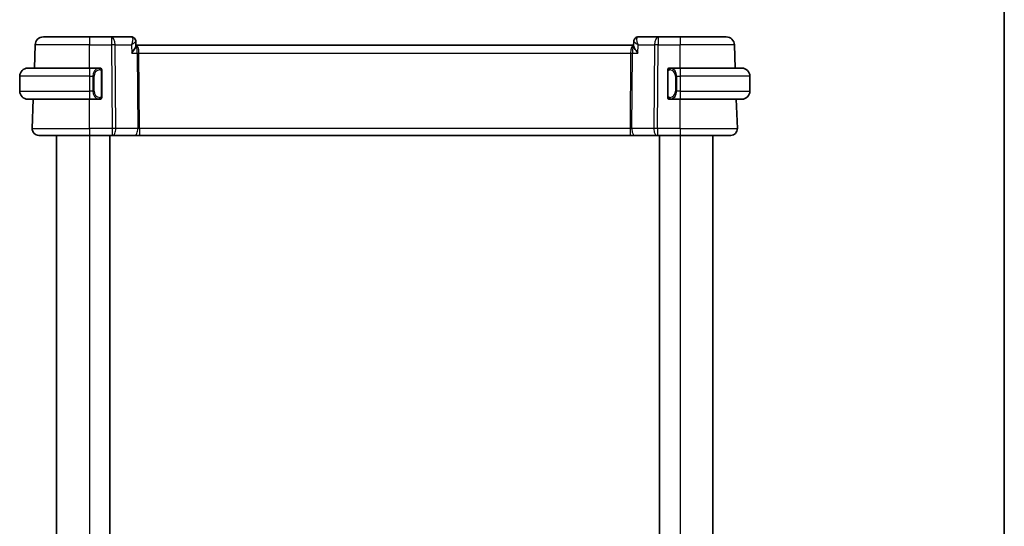
# Model space of a CAD drawing. Units: millimetres. Extents: x 22 to 2408, y 12 to 434.
# Drawn here: x 1085 to 1205, y 286 to 347 of the extents above; entities that cross this region are included whole.
import ezdxf

# ---------------------------------------------------------------- set-up
doc = ezdxf.new("R2010")
doc.units = ezdxf.units.MM
doc.header["$LTSCALE"] = 1.5
for name, color, linetype, lineweight in [('Border (ISO)', 7, 'Continuous', 35), ('Visible (ISO)', 7, 'Continuous', 35), ('Visible Narrow (ISO)', 7, 'Continuous', 25)]:
    doc.layers.add(name, color=color, linetype=linetype, lineweight=lineweight)

# ---------------------------------------------------------------- blocks, each defined once
blk = doc.blocks.new('図面枠 tk図枠')
at = {"layer": 'Border (ISO)'}
blk.add_line((405.5, 289), (405.5, 8), dxfattribs=at)

msp = doc.modelspace()

# ---------------------------------------------------------------- linework, layer by layer
at = {"layer": 'Visible (ISO)'}
for p, q in [((1087.6254, 345.3206), (1093.2407, 345.3206)), ((1095.9138, 345.3206), (1093.2407, 345.3206)), ((1098.3535, 345.3206), (1095.9138, 345.3206)), ((1098.8852, 344.7913), (1098.9035, 344.3206)), ((1098.8852, 344.7911), (1098.907, 344.2308)), ((1159.5744, 344.2308), (1159.5961, 344.7884)), ((1162.5676, 345.3206), (1160.1279, 345.3206)), ((1165.2407, 345.3206), (1162.5676, 345.3206)), ((1165.2407, 345.3206), (1170.856, 345.3206)), ((1170.856, 345.3206), (1170.856, 345.3206)), ((1086.527, 341.5206), (1086.626, 344.3555)), ((1098.922, 344.3206), (1098.9035, 344.3206)), ((1159.5593, 344.3206), (1098.922, 344.3206)), ((1159.5779, 344.3206), (1159.5593, 344.3206)), ((1171.9543, 341.5206), (1171.8554, 344.3555)), ((1085.7407, 341.5206), (1093.2407, 341.5206)), ((1094.4442, 341.5206), (1093.2407, 341.5206)), ((1094.7407, 338.0949), (1094.7407, 341.1464)), ((1163.7407, 341.1464), (1163.7407, 338.0949)), ((1165.2407, 341.5206), (1164.0347, 341.5206)), ((1165.2407, 341.5206), (1172.7407, 341.5206)), ((1084.7407, 340.5206), (1084.7407, 338.7206)), ((1173.7407, 340.5206), (1173.7407, 338.7206)), ((1093.2407, 337.7206), (1085.7407, 337.7206)), ((1086.2696, 334.1486), (1086.3943, 337.7206)), ((1093.2407, 337.7206), (1094.4467, 337.7206)), ((1093.7249, 338.3206), (1093.7246, 338.3206)), ((1164.0371, 337.7206), (1165.2407, 337.7206)), ((1164.575, 338.3206), (1164.5749, 338.3206)), ((1172.7407, 337.7206), (1165.2407, 337.7206)), ((1172.2118, 334.1486), (1172.087, 337.7206)), ((1093.2407, 333.3206), (1087.0691, 333.3206)), ((1089.2407, 333.3206), (1089.2407, 257.3206)), ((1093.2407, 333.3206), (1095.9979, 333.3206)), ((1095.7407, 333.3206), (1095.7407, 257.3206)), ((1096.0873, 333.3206), (1095.9979, 333.3206)), ((1096.0873, 333.3206), (1098.7708, 333.3206)), ((1098.7708, 333.3206), (1099.3518, 333.3206)), ((1099.3518, 333.3206), (1159.1296, 333.3206)), ((1159.1296, 333.3206), (1159.7106, 333.3206)), ((1159.7106, 333.3206), (1162.3941, 333.3206)), ((1162.4834, 333.3206), (1162.3941, 333.3206)), ((1162.4834, 333.3206), (1165.2407, 333.3206)), ((1162.7407, 333.3206), (1162.7407, 257.3206)), ((1171.4123, 333.3206), (1165.2407, 333.3206)), ((1169.2407, 333.3206), (1169.2407, 257.3206))]:
    msp.add_line(p, q, dxfattribs=at)
for centre, radius, start, end in [((1087.6254, 344.3206), 1, 90, 178), ((1170.856, 344.3206), 1, 2, 90), ((1085.7407, 340.5206), 1, 90, 180), ((1094.5407, 341.3206), 0.2, 45, 90), ((1094.5407, 341.3206), 0.2, 0, 45), ((1163.9407, 341.3206), 0.2, 135, 180), ((1163.9407, 341.3206), 0.2, 90, 135), ((1172.7407, 340.5206), 1, 0, 90), ((1085.7407, 338.7206), 1, 180, 270), ((1172.7407, 338.7206), 1, 270, 0), ((1094.5407, 337.9206), 0.2, 270, 315), ((1094.5407, 337.9206), 0.2, 315, 0), ((1163.9407, 337.9206), 0.2, 180, 225), ((1163.9407, 337.9206), 0.2, 225, 270), ((1087.0691, 334.1206), 0.8, 178, 270), ((1171.4123, 334.1206), 0.8, 270, 2)]:
    msp.add_arc(centre, radius, start, end, dxfattribs=at)
for centre, major_axis, ratio, start_param, end_param in [((1098.3768, 344.8046), (0.4025, 0.2966), 0.95381618, 6.25988357, 6.28687222), ((1098.3769, 344.8046), (0.4025, 0.2966), 0.95381604, 0.00288393, 0.00368693), ((1160.1045, 344.8046), (-0.4025, 0.2966), 0.95381604, 6.27949838, 6.28030138), ((1164.2407, 341.1206), (0.2, -0.2), 0.00001, 3.59184361, 3.59188838)]:
    msp.add_ellipse(centre, major_axis=major_axis, ratio=ratio, start_param=start_param, end_param=end_param, dxfattribs=at)
for points, knots in [([(1098.3535, 345.3206), (1098.4079, 345.3206), (1098.4632, 345.3114), (1098.5675, 345.2769), (1098.6179, 345.2508), (1098.7074, 345.1855), (1098.7467, 345.1453), (1098.7782, 345.1025)], [0, 0, 0, 0, 0.0166720325, 0.0166720325, 0.0335925439, 0.0335925439, 0.0511139183, 0.0511139183, 0.0511139183, 0.0511139183]), ([(1098.3535, 345.3206), (1098.4079, 345.3206), (1098.4632, 345.3114), (1098.5675, 345.2769), (1098.6179, 345.2508), (1098.7074, 345.1855), (1098.7467, 345.1453), (1098.7782, 345.1025)], [0, 0, 0, 0, 0.0166720222, 0.0166720222, 0.0335925239, 0.0335925239, 0.0511140061, 0.0511140061, 0.0511140061, 0.0511140061]), ([(1098.7785, 345.1022), (1098.8137, 345.0544), (1098.8414, 344.9997), (1098.8748, 344.8948), (1098.8834, 344.8441), (1098.8852, 344.795)], [0, 0, 0, 0, 0.0183944756, 0.0183944756, 0.0340191793, 0.0340191793, 0.0340191793, 0.0340191793]), ([(1098.7815, 345.0891), (1098.8193, 345.0364), (1098.8487, 344.9765), (1098.8772, 344.8754), (1098.8836, 344.8347), (1098.8852, 344.795)], [0, 0, 0, 0, 0.0199916679, 0.0199916679, 0.0327819168, 0.0327819168, 0.0327819168, 0.0327819168]), ([(1159.5959, 344.7944), (1159.5976, 344.8497), (1159.6084, 344.9064), (1159.6453, 345.0104), (1159.6712, 345.0591), (1159.7029, 345.1022)], [0, 0, 0, 0, 0.0174227501, 0.0174227501, 0.0341649524, 0.0341649524, 0.0341649524, 0.0341649524]), ([(1159.7032, 345.1025), (1159.7383, 345.1502), (1159.7834, 345.1948), (1159.8809, 345.2606), (1159.932, 345.2847), (1160.0312, 345.3135), (1160.0798, 345.3206), (1160.1279, 345.3206)], [0, 0, 0, 0, 0.0195353196, 0.0195353196, 0.0363845481, 0.0363845481, 0.0511017959, 0.0511017959, 0.0511017959, 0.0511017959]), ([(1159.7032, 345.1025), (1159.7383, 345.1502), (1159.7834, 345.1948), (1159.8809, 345.2606), (1159.932, 345.2847), (1160.0312, 345.3135), (1160.0798, 345.3206), (1160.1279, 345.3206)], [0, 0, 0, 0, 0.0195353472, 0.0195353472, 0.036384583, 0.036384583, 0.0511033368, 0.0511033368, 0.0511033368, 0.0511033368]), ([(1098.3889, 343.3555), (1098.3899, 343.3567), (1098.3908, 343.3578), (1098.4727, 343.4553), (1098.5485, 343.5511), (1098.6831, 343.735), (1098.743, 343.8245), (1098.847, 344.0065), (1098.8774, 344.0813), (1098.9024, 344.1698), (1098.9074, 344.1999), (1098.9071, 344.2274), (1098.9071, 344.2291), (1098.907, 344.2308)], [-0.000467698, -0.000467698, -0.000467698, -0.000467698, 0, 0, 0.040055418, 0.040055418, 0.079853811, 0.079853811, 0.127118387, 0.127118387, 0.155346501, 0.155346501, 0.157234111, 0.157234111, 0.157234111, 0.157234111]), ([(1160.0925, 343.3555), (1160.0915, 343.3567), (1160.0906, 343.3578), (1160.0088, 343.4553), (1159.933, 343.551), (1159.7985, 343.7347), (1159.7386, 343.8242), (1159.6345, 344.0063), (1159.604, 344.0812), (1159.5791, 344.1697), (1159.574, 344.1998), (1159.5743, 344.2274), (1159.5743, 344.2291), (1159.5744, 344.2308)], [-0.129709701, -0.129709701, -0.129709701, -0.129709701, -0.12937994, -0.12937994, -0.101158081, -0.101158081, -0.073117116, -0.073117116, -0.039753976, -0.039753976, -0.019817646, -0.019817646, -0.018471528, -0.018471528, -0.018471528, -0.018471528]), ([(1094.4733, 341.5206), (1094.4679, 341.5206), (1094.463, 341.5206), (1094.4586, 341.5206), (1094.4535, 341.5207), (1094.4493, 341.5207), (1094.4467, 341.5207)], [0.741726882, 0.741726882, 0.741726882, 0.741726882, 0.860546319, 0.860546319, 0.860546319, 1, 1, 1, 1]), ([(1094.5407, 341.5206), (1094.5407, 341.5206), (1094.5396, 341.5206), (1094.5365, 341.5206), (1094.5344, 341.5206), (1094.5317, 341.5206), (1094.5284, 341.5206), (1094.5256, 341.5206), (1094.5222, 341.5206), (1094.5183, 341.5206), (1094.5145, 341.5206), (1094.5101, 341.5206), (1094.5053, 341.5206), (1094.5004, 341.5206), (1094.4951, 341.5206), (1094.4899, 341.5206), (1094.4842, 341.5206), (1094.4785, 341.5206), (1094.4733, 341.5206)], [0, 0, 0, 0, 0.19035453, 0.19035453, 0.19035453, 0.313863222, 0.313863222, 0.313863222, 0.421406083, 0.421406083, 0.421406083, 0.523967972, 0.523967972, 0.523967972, 0.628134753, 0.628134753, 0.628134753, 0.741726882, 0.741726882, 0.741726882, 0.741726882]), ([(1094.7407, 341.2743), (1094.7407, 341.2802), (1094.7407, 341.2857), (1094.7407, 341.2906), (1094.7407, 341.2955), (1094.7407, 341.2999), (1094.7407, 341.3036), (1094.7407, 341.3073), (1094.7407, 341.3103), (1094.7407, 341.3127), (1094.7407, 341.3151), (1094.7407, 341.3168), (1094.7407, 341.3181), (1094.7407, 341.3183), (1094.7407, 341.3186), (1094.7407, 341.3188), (1094.7407, 341.3196), (1094.7407, 341.32), (1094.7407, 341.3203), (1094.7407, 341.3206), (1094.7407, 341.3206), (1094.7407, 341.3206)], [0.5, 0.5, 0.5, 0.5, 0.58502424, 0.58502424, 0.58502424, 0.669471814, 0.669471814, 0.669471814, 0.753247815, 0.753247815, 0.753247815, 0.836265221, 0.836265221, 0.836265221, 0.854434967, 0.854434967, 0.854434967, 0.91835525, 0.91835525, 0.91835525, 1, 1, 1, 1]), ([(1094.7407, 341.1464), (1094.7407, 341.1522), (1094.7407, 341.158), (1094.7407, 341.1641), (1094.7407, 341.1701), (1094.7407, 341.1763), (1094.7407, 341.1826), (1094.7407, 341.189), (1094.7407, 341.1955), (1094.7407, 341.202), (1094.7407, 341.2086), (1094.7407, 341.2152), (1094.7407, 341.2216), (1094.7407, 341.2281), (1094.7407, 341.2345), (1094.7407, 341.2406), (1094.7407, 341.2468), (1094.7407, 341.2527), (1094.7407, 341.2583), (1094.7407, 341.264), (1094.7407, 341.2694), (1094.7407, 341.2743)], [0, 0, 0, 0, 0.071870675, 0.071870675, 0.071870675, 0.142502949, 0.142502949, 0.142502949, 0.212568705, 0.212568705, 0.212568705, 0.282687692, 0.282687692, 0.282687692, 0.353484447, 0.353484447, 0.353484447, 0.42564648, 0.42564648, 0.42564648, 0.5, 0.5, 0.5, 0.5]), ([(1163.7407, 341.3206), (1163.7407, 341.3206), (1163.7407, 341.3206), (1163.7407, 341.32), (1163.7407, 341.3194), (1163.7407, 341.3182), (1163.7407, 341.3162), (1163.7407, 341.3142), (1163.7407, 341.3113), (1163.7407, 341.3076), (1163.7407, 341.3038), (1163.7407, 341.2992), (1163.7407, 341.2937), (1163.7407, 341.2881), (1163.7407, 341.2816), (1163.7407, 341.2747)], [0, 0, 0, 0, 0.100267749, 0.100267749, 0.100267749, 0.198470645, 0.198470645, 0.198470645, 0.296516219, 0.296516219, 0.296516219, 0.396280778, 0.396280778, 0.396280778, 0.5, 0.5, 0.5, 0.5]), ([(1163.7407, 341.2747), (1163.7407, 341.2629), (1163.7407, 341.2489), (1163.7407, 341.2342), (1163.7407, 341.2198), (1163.7407, 341.2046), (1163.7407, 341.1895), (1163.7407, 341.1877), (1163.7407, 341.1859), (1163.7407, 341.1842), (1163.7407, 341.1711), (1163.7407, 341.1584), (1163.7407, 341.1464)], [0.5, 0.5, 0.5, 0.5, 0.669989404, 0.669989404, 0.669989404, 0.836566079, 0.836566079, 0.836566079, 0.856225759, 0.856225759, 0.856225759, 1, 1, 1, 1]), ([(1164.0081, 341.5206), (1164.0019, 341.5206), (1163.9951, 341.5206), (1163.9883, 341.5206), (1163.9821, 341.5206), (1163.9759, 341.5206), (1163.9706, 341.5206), (1163.9651, 341.5206), (1163.9606, 341.5206), (1163.9567, 341.5206), (1163.9524, 341.5206), (1163.9491, 341.5206), (1163.9464, 341.5206), (1163.9422, 341.5206), (1163.9407, 341.5206), (1163.9407, 341.5206)], [0.258273118, 0.258273118, 0.258273118, 0.258273118, 0.393143911, 0.393143911, 0.393143911, 0.516901466, 0.516901466, 0.516901466, 0.642015716, 0.642015716, 0.642015716, 0.782669876, 0.782669876, 0.782669876, 1, 1, 1, 1]), ([(1164.0347, 341.5206), (1164.0333, 341.5206), (1164.0313, 341.5206), (1164.0289, 341.5206), (1164.0235, 341.5207), (1164.0163, 341.5206), (1164.0081, 341.5206)], [0.000000157, 0.000000157, 0.000000157, 0.000000157, 0.07789573, 0.07789573, 0.07789573, 0.258273118, 0.258273118, 0.258273118, 0.258273118]), ([(1094.4467, 337.7207), (1094.4481, 337.7207), (1094.4501, 337.7207), (1094.4525, 337.7207), (1094.4579, 337.7206), (1094.4651, 337.7206), (1094.4733, 337.7206)], [0.000000157, 0.000000157, 0.000000157, 0.000000157, 0.07789573, 0.07789573, 0.07789573, 0.258273118, 0.258273118, 0.258273118, 0.258273118]), ([(1094.4733, 337.7206), (1094.4795, 337.7206), (1094.4863, 337.7206), (1094.4931, 337.7206), (1094.4993, 337.7206), (1094.5055, 337.7206), (1094.5108, 337.7206), (1094.5163, 337.7206), (1094.5208, 337.7206), (1094.5246, 337.7206), (1094.5289, 337.7206), (1094.5323, 337.7206), (1094.535, 337.7206), (1094.5392, 337.7206), (1094.5407, 337.7206), (1094.5407, 337.7206)], [0.258273118, 0.258273118, 0.258273118, 0.258273118, 0.393143911, 0.393143911, 0.393143911, 0.516901466, 0.516901466, 0.516901466, 0.642015716, 0.642015716, 0.642015716, 0.782669876, 0.782669876, 0.782669876, 1, 1, 1, 1]), ([(1094.7407, 337.9666), (1094.7407, 337.9784), (1094.7407, 337.9924), (1094.7407, 338.0071), (1094.7407, 338.0215), (1094.7407, 338.0367), (1094.7407, 338.0518), (1094.7407, 338.0536), (1094.7407, 338.0554), (1094.7407, 338.0571), (1094.7407, 338.0702), (1094.7407, 338.0829), (1094.7407, 338.0949)], [0.5, 0.5, 0.5, 0.5, 0.669989404, 0.669989404, 0.669989404, 0.836566079, 0.836566079, 0.836566079, 0.856225759, 0.856225759, 0.856225759, 1, 1, 1, 1]), ([(1094.7407, 337.9206), (1094.7407, 337.9206), (1094.7407, 337.9207), (1094.7407, 337.9213), (1094.7407, 337.9219), (1094.7407, 337.9231), (1094.7407, 337.9251), (1094.7407, 337.9271), (1094.7407, 337.93), (1094.7407, 337.9337), (1094.7407, 337.9375), (1094.7407, 337.9421), (1094.7407, 337.9476), (1094.7407, 337.9532), (1094.7407, 337.9596), (1094.7407, 337.9666)], [0, 0, 0, 0, 0.100267749, 0.100267749, 0.100267749, 0.198470645, 0.198470645, 0.198470645, 0.296516219, 0.296516219, 0.296516219, 0.396280778, 0.396280778, 0.396280778, 0.5, 0.5, 0.5, 0.5]), ([(1163.7407, 338.0949), (1163.7407, 338.0891), (1163.7407, 338.0833), (1163.7407, 338.0772), (1163.7407, 338.0712), (1163.7407, 338.065), (1163.7407, 338.0587), (1163.7407, 338.0523), (1163.7407, 338.0458), (1163.7407, 338.0393), (1163.7407, 338.0327), (1163.7407, 338.0261), (1163.7407, 338.0197), (1163.7407, 338.0131), (1163.7407, 338.0068), (1163.7407, 338.0007), (1163.7407, 337.9945), (1163.7407, 337.9886), (1163.7407, 337.983), (1163.7407, 337.9773), (1163.7407, 337.9719), (1163.7407, 337.967)], [0, 0, 0, 0, 0.071870675, 0.071870675, 0.071870675, 0.142502949, 0.142502949, 0.142502949, 0.212568705, 0.212568705, 0.212568705, 0.282687692, 0.282687692, 0.282687692, 0.353484447, 0.353484447, 0.353484447, 0.42564648, 0.42564648, 0.42564648, 0.5, 0.5, 0.5, 0.5]), ([(1163.7407, 337.967), (1163.7407, 337.9611), (1163.7407, 337.9556), (1163.7407, 337.9507), (1163.7407, 337.9458), (1163.7407, 337.9414), (1163.7407, 337.9377), (1163.7407, 337.934), (1163.7407, 337.9309), (1163.7407, 337.9286), (1163.7407, 337.9262), (1163.7407, 337.9244), (1163.7407, 337.9232), (1163.7407, 337.923), (1163.7407, 337.9227), (1163.7407, 337.9225), (1163.7407, 337.9217), (1163.7407, 337.9213), (1163.7407, 337.921), (1163.7407, 337.9207), (1163.7407, 337.9206), (1163.7407, 337.9206)], [0.5, 0.5, 0.5, 0.5, 0.58502424, 0.58502424, 0.58502424, 0.669471814, 0.669471814, 0.669471814, 0.753247815, 0.753247815, 0.753247815, 0.836265221, 0.836265221, 0.836265221, 0.854434967, 0.854434967, 0.854434967, 0.91835525, 0.91835525, 0.91835525, 1, 1, 1, 1]), ([(1163.9407, 337.7206), (1163.9407, 337.7206), (1163.9418, 337.7206), (1163.9449, 337.7206), (1163.947, 337.7206), (1163.9497, 337.7206), (1163.953, 337.7206), (1163.9558, 337.7206), (1163.9592, 337.7206), (1163.9631, 337.7206), (1163.9669, 337.7206), (1163.9713, 337.7206), (1163.9761, 337.7206), (1163.981, 337.7206), (1163.9863, 337.7206), (1163.9915, 337.7206), (1163.9972, 337.7206), (1164.0028, 337.7206), (1164.0081, 337.7206)], [0, 0, 0, 0, 0.19035453, 0.19035453, 0.19035453, 0.313863222, 0.313863222, 0.313863222, 0.421406083, 0.421406083, 0.421406083, 0.523967972, 0.523967972, 0.523967972, 0.628134753, 0.628134753, 0.628134753, 0.741726882, 0.741726882, 0.741726882, 0.741726882]), ([(1164.0081, 337.7206), (1164.0135, 337.7206), (1164.0184, 337.7207), (1164.0228, 337.7206), (1164.0279, 337.7206), (1164.0321, 337.7206), (1164.0347, 337.7206)], [0.741726882, 0.741726882, 0.741726882, 0.741726882, 0.860546319, 0.860546319, 0.860546319, 1, 1, 1, 1])]:
    msp.add_open_spline(points, degree=3, knots=knots, dxfattribs=at)
at = {"layer": 'Visible Narrow (ISO)'}
for p, q in [((1093.2407, 344.3555), (1086.626, 344.3555)), ((1093.2407, 344.3555), (1095.9138, 344.3555)), ((1093.2407, 341.5206), (1093.2407, 344.3555)), ((1095.9138, 344.3555), (1095.9979, 334.1486)), ((1096.3607, 344.3555), (1098.35, 344.3555)), ((1096.4449, 334.1486), (1096.3607, 344.3555)), ((1098.35, 344.3555), (1098.3889, 343.3555)), ((1098.3889, 343.3555), (1099.0525, 343.3555)), ((1099.0525, 343.3555), (1099.1284, 334.1486)), ((1099.2249, 343.8381), (1099.2251, 343.8381)), ((1099.2759, 343.3555), (1159.2055, 343.3555)), ((1099.3518, 334.1486), (1099.2759, 343.3555)), ((1159.2055, 343.3555), (1159.1296, 334.1486)), ((1159.2563, 343.8381), (1159.2565, 343.8381)), ((1159.353, 334.1486), (1159.4289, 343.3555)), ((1159.4289, 343.3555), (1160.0925, 343.3555)), ((1160.0925, 343.3555), (1160.1314, 344.3555)), ((1160.1314, 344.3555), (1162.1206, 344.3555)), ((1162.1206, 344.3555), (1162.0365, 334.1486)), ((1162.4834, 334.1486), (1162.5676, 344.3555)), ((1162.5676, 344.3555), (1165.2407, 344.3555)), ((1171.8554, 344.3555), (1165.2407, 344.3555)), ((1165.2407, 341.5206), (1165.2407, 344.3555)), ((1094.6821, 341.1464), (1094.7255, 341.1464)), ((1094.6821, 341.1464), (1094.6821, 338.0949)), ((1094.7255, 341.1464), (1094.7407, 341.1464)), ((1163.7407, 341.1464), (1163.7559, 341.1464)), ((1163.7559, 341.1464), (1163.7993, 341.1464)), ((1163.7993, 338.0949), (1163.7993, 341.1464)), ((1093.2407, 340.5206), (1084.7407, 340.5206)), ((1093.2407, 340.5206), (1093.6579, 340.5206)), ((1093.2407, 340.5206), (1093.2407, 338.7206)), ((1093.6579, 340.5206), (1093.7993, 340.5206)), ((1093.6579, 340.5206), (1093.6579, 338.7206)), ((1093.7993, 338.7206), (1093.7993, 340.5206)), ((1164.8235, 340.5206), (1164.6821, 340.5206)), ((1164.6821, 340.5206), (1164.6821, 338.7206)), ((1164.8235, 338.7206), (1164.8235, 340.5206)), ((1164.8235, 340.5206), (1165.2407, 340.5206)), ((1173.7407, 340.5206), (1165.2407, 340.5206)), ((1165.2407, 340.5206), (1165.2407, 338.7206)), ((1084.7407, 338.7206), (1093.2407, 338.7206)), ((1093.6579, 338.7206), (1093.2407, 338.7206)), ((1093.6579, 338.7206), (1093.7993, 338.7206)), ((1164.8235, 338.7206), (1164.6821, 338.7206)), ((1165.2407, 338.7206), (1164.8235, 338.7206)), ((1165.2407, 338.7206), (1173.7407, 338.7206)), ((1093.2407, 334.1486), (1093.2407, 337.7206)), ((1094.7255, 338.0949), (1094.6821, 338.0949)), ((1094.7407, 338.0949), (1094.7255, 338.0949)), ((1163.7559, 338.0949), (1163.7407, 338.0949)), ((1163.7993, 338.0949), (1163.7559, 338.0949)), ((1165.2407, 334.1486), (1165.2407, 337.7206)), ((1086.2696, 334.1486), (1093.2407, 334.1486)), ((1095.9979, 334.1486), (1093.2407, 334.1486)), ((1099.1284, 334.1486), (1096.4449, 334.1486)), ((1159.1296, 334.1486), (1099.3518, 334.1486)), ((1162.0365, 334.1486), (1159.353, 334.1486)), ((1165.2407, 334.1486), (1162.4834, 334.1486)), ((1165.2407, 334.1486), (1172.2118, 334.1486)), ((1093.2407, 333.3206), (1093.2407, 257.3206)), ((1165.2407, 333.3206), (1165.2407, 257.3206))]:
    msp.add_line(p, q, dxfattribs=at)
for centre, major_axis, ratio, start_param, end_param in [((1093.2407, 344.3206), (0, 1), 0.00001, 0.00017014, 1.53589015), ((1095.9138, 344.3206), (0, 1), 0.00001, 0.00111971, 1.53645022), ((1095.9138, 344.3206), (0, 1), 0.44721325, 4.74729557, 6.28318531), ((1098.3732, 344.2998), (-0.0218, 1.0208), 0.31087633, 6.02547773, 6.27649546), ((1098.3768, 344.8046), (0.4025, 0.2966), 0.95381618, 0.00368692, 0.84393891), ((1098.3535, 344.8206), (0, 0.5), 0.98475144, 5.53172318, 5.63107877), ((1098.3769, 344.8046), (0.4025, 0.2966), 0.95381604, 5.99070574, 6.28606919), ((1160.1046, 344.8046), (-0.4025, 0.2966), 0.95381618, 6.27949839, 6.36148942), ((1160.1045, 344.8046), (-0.4025, 0.2966), 0.95381604, 5.43924849, 6.27949842), ((1160.1082, 344.2998), (0.0218, 1.0208), 0.31087707, 0.00668986, 0.2577076), ((1162.5676, 344.3206), (0, 1), 0.44721395, 0, 1.53588974), ((1162.5676, 344.3206), (0, 1), 0.00001, 6.28263268, 7.8190737), ((1165.2407, 344.3206), (0, 1), 0.00001, 0.00017014, 1.53589015), ((1095.9138, 344.3206), (1, 0.0082), 0.03489832, 1.10714903, 1.57050903), ((1098.922, 343.3206), (0, 1), 0.35410157, 4.74729557, 6.28318531), ((1098.922, 343.3206), (0, -1), 0.13049476, 1.60570291, 3.14159265), ((1099.2759, 343.373), (0.5, 0.0041), 0.03489832, 4.24874168, 4.71210168), ((1159.5593, 343.3206), (0, -1), 0.35410236, 3.14159265, 4.6774824), ((1159.2055, 343.373), (0.5, -0.0041), 0.03489831, 4.71267706, 5.17603706), ((1159.5593, 343.3206), (0, 1), 0.13049558, 0, 1.53588974), ((1162.5676, 344.3206), (1, -0.0082), 0.03489831, 1.57108441, 2.03444441), ((1170.856, 344.3206), (0.9994, 0.0349), 0.01445435, 0.00000039, 0.00472836), ((1093.2407, 340.5206), (0, 1), 0.00001, 0.00111971, 1.57135615), ((1094.4579, 340.5206), (0, -1), 0.80000039, 3.27485521, 4.71238898), ((1094.5993, 340.5206), (-0.8, 0), 0.99999961, 4.84565154, 6.28318531), ((1094.3516, 341.3136), (-0.0266, 0.1982), 0.70395085, 5.35665076, 6.09500344), ((1094.3516, 341.3136), (-0.0266, 0.1982), 0.70395085, 4.61829808, 5.35665076), ((1164.1298, 341.3136), (-0.0266, -0.1982), 0.7039514, 4.06812734, 4.80648002), ((1163.8821, 340.5206), (0, -0.8), 0.99999961, 1.57079633, 3.0083301), ((1164.1298, 341.3136), (0.0266, 0.1982), 0.7039514, 0.18818201, 0.92653469), ((1164.0235, 340.5206), (0, 1), 0.79999961, 4.71238898, 6.14992275), ((1165.2407, 340.5206), (0, 1), 0.00001, 0.00111971, 1.57135615), ((1093.2407, 338.7206), (0, -1), 0.00001, 4.71238898, 6.28342008), ((1094.4579, 338.7206), (0, -1), 0.80000039, 4.71238898, 6.14992275), ((1094.5993, 338.7206), (-0.8, 0), 0.99999961, 0, 1.43753377), ((1163.8821, 338.7206), (0, -0.8), 0.99999961, 0.13326256, 1.57079633), ((1164.0235, 338.7206), (0, 1), 0.79999961, 3.27485521, 4.71238898), ((1165.2407, 338.7206), (0, -1), 0.00001, 4.71238898, 6.28342008), ((1094.3516, 337.9277), (-0.0266, -0.1982), 0.70395085, 0.18818187, 0.92653454), ((1094.3516, 337.9277), (0.0266, 0.1982), 0.70395085, 4.0681272, 4.80647988), ((1164.1298, 337.9277), (0.0266, -0.1982), 0.7039514, 4.61829794, 5.35665062), ((1164.1298, 337.9277), (0.0266, -0.1982), 0.7039514, 5.35665062, 6.09500329), ((1093.2407, 334.1206), (0, -0.8), 0.00001, 4.67748505, 6.28427491), ((1095.9979, 334.1206), (-1, -0.0066), 0.02791858, 4.24878775, 4.71214775), ((1095.9979, 334.1206), (0, -0.8), 0.00001, 4.67748228, 6.28313222), ((1096.0873, 334.1206), (0, -0.8), 0.44721325, 0, 1.60570291), ((1098.7708, 334.1206), (0, -0.8), 0.44721325, 0, 1.60570291), ((1099.3522, 334.1206), (-0.5001, 0.0066), 0.05581159, 4.71387626, 5.17723626), ((1099.3518, 334.1206), (0, -0.8), 0.00001, 4.67748318, 6.28350416), ((1159.1292, 334.1206), (-0.5001, -0.0066), 0.05581157, 4.24754092, 4.71090092), ((1159.1296, 334.1206), (0, -0.8), 0.00001, 4.67748383, 6.28376992), ((1159.7106, 334.1206), (0, -0.8), 0.44721395, 4.6774824, 6.28318531), ((1162.3941, 334.1206), (0, -0.8), 0.44721395, 4.6774824, 6.28318531), ((1162.4835, 334.1206), (-1, 0.0066), 0.02791857, 4.712631, 5.175991), ((1162.4834, 334.1206), (0, -0.8), 0.00001, 4.67748531, 6.28438108), ((1165.2407, 334.1206), (0, -0.8), 0.00001, 4.67748292, 6.28339799), ((1171.2122, 334.1206), (0.9996, 0.0279), 0.01156291, 0.00010464, 0.00479641)]:
    msp.add_ellipse(centre, major_axis=major_axis, ratio=ratio, start_param=start_param, end_param=end_param, dxfattribs=at)
for points, knots in [([(1098.433, 345.2886), (1098.496, 345.2374), (1098.5196, 345.1308), (1098.5159, 345.0054), (1098.5141, 344.9426), (1098.5055, 344.8755), (1098.4918, 344.8053), (1098.4639, 344.6632), (1098.4145, 344.5091), (1098.35, 344.3555)], [0, 0, 0, 0, 0.0317767849, 0.0317767849, 0.0317767849, 0.0476651773, 0.0476651773, 0.0476651773, 0.0798373561, 0.0798373561, 0.0798373561, 0.0798373561]), ([(1098.35, 344.3555), (1098.4844, 344.4343), (1098.6041, 344.5126), (1098.698, 344.5842), (1098.7302, 344.6087), (1098.7592, 344.6325), (1098.7844, 344.6551), (1098.7955, 344.6652), (1098.8059, 344.675), (1098.8155, 344.6846), (1098.8596, 344.7288), (1098.8864, 344.7678), (1098.8852, 344.795)], [-0.0798373561, -0.0798373561, -0.0798373561, -0.0798373561, -0.0476651773, -0.0476651773, -0.0476651773, -0.0366559742, -0.0366559742, -0.0366559742, -0.0317767849, -0.0317767849, -0.0317767849, -0.0092663513, -0.0092663513, -0.0092663513, -0.0092663513]), ([(1159.5959, 344.7944), (1159.5944, 344.7485), (1159.7048, 344.6364), (1159.9345, 344.4755), (1160.0603, 344.3973), (1160.1281, 344.3575), (1160.1298, 344.3565), (1160.1314, 344.3555)], [-0.0699087042, -0.0699087042, -0.0699087042, -0.0699087042, -0.0317767849, -0.0158883924, 0, 0, 0.0003953939, 0.0003953939, 0.0003953939, 0.0003953939]), ([(1160.1314, 344.3555), (1160.0987, 344.4333), (1160.0697, 344.5119), (1160.0457, 344.5881), (1160.0222, 344.6625), (1160.0034, 344.7346), (1159.9896, 344.8051), (1159.9482, 345.0165), (1159.9538, 345.2118), (1160.0484, 345.2886)], [-0.0003953939, -0.0003953939, -0.0003953939, -0.0003953939, 0.0158883924, 0.0158883924, 0.0158883924, 0.0317767849, 0.0317767849, 0.0317767849, 0.0794419622, 0.0794419622, 0.0794419622, 0.0794419622]), ([(1094.4467, 341.5207), (1094.4458, 341.5207), (1094.4445, 341.5207), (1094.4426, 341.5206), (1094.4387, 341.5206), (1094.4325, 341.5205), (1094.4252, 341.5201), (1094.4198, 341.5199), (1094.4138, 341.5195), (1094.4075, 341.519), (1094.4015, 341.5185), (1094.3953, 341.5179), (1094.3892, 341.5172), (1094.3826, 341.5164), (1094.3761, 341.5156), (1094.3705, 341.5148), (1094.3613, 341.5134), (1094.3542, 341.5122), (1094.3516, 341.5118)], [0.000000144, 0.000000144, 0.000000144, 0.000000144, 0.094244623, 0.094244623, 0.094244623, 0.296084967, 0.296084967, 0.296084967, 0.446134624, 0.446134624, 0.446134624, 0.588438527, 0.588438527, 0.588438527, 0.744229366, 0.744229366, 0.744229366, 1, 1, 1, 1]), ([(1094.493, 341.3136), (1094.4986, 341.3143), (1094.5043, 341.3151), (1094.5102, 341.3156), (1094.5162, 341.3161), (1094.5225, 341.3164), (1094.529, 341.3163), (1094.5356, 341.3163), (1094.5424, 341.3159), (1094.5494, 341.3151), (1094.5564, 341.3143), (1094.5635, 341.313), (1094.5706, 341.3114), (1094.5776, 341.3098), (1094.5846, 341.3077), (1094.5913, 341.3052), (1094.5981, 341.3027), (1094.6045, 341.2998), (1094.6107, 341.2964), (1094.617, 341.293), (1094.6229, 341.2891), (1094.6285, 341.2847)], [0, 0, 0, 0, 0.071275003, 0.071275003, 0.071275003, 0.142460654, 0.142460654, 0.142460654, 0.213640744, 0.213640744, 0.213640744, 0.284898994, 0.284898994, 0.284898994, 0.356320054, 0.356320054, 0.356320054, 0.427990515, 0.427990515, 0.427990515, 0.5, 0.5, 0.5, 0.5]), ([(1094.6285, 341.2847), (1094.6342, 341.2804), (1094.6396, 341.2756), (1094.6446, 341.2703), (1094.6495, 341.265), (1094.6542, 341.2593), (1094.6582, 341.2533), (1094.6623, 341.2473), (1094.6659, 341.2409), (1094.6689, 341.2344), (1094.6719, 341.2278), (1094.6743, 341.2209), (1094.6761, 341.2141), (1094.6778, 341.2078), (1094.679, 341.2016), (1094.6799, 341.195), (1094.6809, 341.1872), (1094.6816, 341.1785), (1094.6819, 341.1699), (1094.6821, 341.1621), (1094.6821, 341.1544), (1094.6821, 341.1464)], [0.5, 0.5, 0.5, 0.5, 0.571724472, 0.571724472, 0.571724472, 0.6426242, 0.6426242, 0.6426242, 0.713360208, 0.713360208, 0.713360208, 0.784578216, 0.784578216, 0.784578216, 0.850494029, 0.850494029, 0.850494029, 0.928795564, 0.928795564, 0.928795564, 1, 1, 1, 1]), ([(1163.7993, 341.1464), (1163.7993, 341.1645), (1163.7994, 341.1831), (1163.8023, 341.2005), (1163.8051, 341.2175), (1163.8107, 341.2334), (1163.819, 341.2474), (1163.8279, 341.2624), (1163.8398, 341.2752), (1163.8524, 341.2847)], [0, 0, 0, 0, 0.164645555, 0.164645555, 0.164645555, 0.326856301, 0.326856301, 0.326856301, 0.5, 0.5, 0.5, 0.5]), ([(1163.8524, 341.2847), (1163.8603, 341.2908), (1163.869, 341.296), (1163.8783, 341.3004), (1163.8874, 341.3047), (1163.8971, 341.3082), (1163.9072, 341.3108), (1163.9168, 341.3132), (1163.9264, 341.3148), (1163.9358, 341.3157), (1163.9453, 341.3165), (1163.9545, 341.3166), (1163.9633, 341.3161), (1163.9721, 341.3156), (1163.9805, 341.3146), (1163.9884, 341.3136)], [0.5, 0.5, 0.5, 0.5, 0.605247725, 0.605247725, 0.605247725, 0.707891002, 0.707891002, 0.707891002, 0.804148575, 0.804148575, 0.804148575, 0.902074288, 0.902074288, 0.902074288, 1, 1, 1, 1]), ([(1164.1298, 341.5118), (1164.1265, 341.5123), (1164.1161, 341.5141), (1164.1033, 341.5158), (1164.0953, 341.5169), (1164.0862, 341.5179), (1164.0775, 341.5187), (1164.0685, 341.5195), (1164.0598, 341.52), (1164.0526, 341.5203), (1164.0437, 341.5206), (1164.037, 341.5206), (1164.0347, 341.5206)], [0, 0, 0, 0, 0.32158276, 0.32158276, 0.32158276, 0.52551233, 0.52551233, 0.52551233, 0.73736223, 0.73736223, 0.73736223, 1, 1, 1, 1]), ([(1094.3516, 337.7295), (1094.3548, 337.729), (1094.3653, 337.7272), (1094.378, 337.7255), (1094.3861, 337.7244), (1094.3952, 337.7234), (1094.4039, 337.7226), (1094.4129, 337.7218), (1094.4215, 337.7213), (1094.4288, 337.721), (1094.4377, 337.7207), (1094.4444, 337.7207), (1094.4467, 337.7207)], [0, 0, 0, 0, 0.32158276, 0.32158276, 0.32158276, 0.52551233, 0.52551233, 0.52551233, 0.73736223, 0.73736223, 0.73736223, 1, 1, 1, 1]), ([(1094.629, 337.9566), (1094.6211, 337.9505), (1094.6124, 337.9453), (1094.6031, 337.9409), (1094.594, 337.9366), (1094.5843, 337.9331), (1094.5741, 337.9305), (1094.5646, 337.928), (1094.555, 337.9264), (1094.5456, 337.9256), (1094.5361, 337.9248), (1094.5269, 337.9247), (1094.5181, 337.9252), (1094.5093, 337.9257), (1094.5009, 337.9267), (1094.493, 337.9277)], [0.5, 0.5, 0.5, 0.5, 0.605247725, 0.605247725, 0.605247725, 0.707891002, 0.707891002, 0.707891002, 0.804148575, 0.804148575, 0.804148575, 0.902074288, 0.902074288, 0.902074288, 1, 1, 1, 1]), ([(1094.6821, 338.0949), (1094.6821, 338.0768), (1094.682, 338.0582), (1094.6791, 338.0408), (1094.6763, 338.0237), (1094.6707, 338.0079), (1094.6624, 337.9939), (1094.6535, 337.9789), (1094.6416, 337.9661), (1094.629, 337.9566)], [0, 0, 0, 0, 0.164645555, 0.164645555, 0.164645555, 0.326856301, 0.326856301, 0.326856301, 0.5, 0.5, 0.5, 0.5]), ([(1163.8528, 337.9566), (1163.8472, 337.9609), (1163.8418, 337.9657), (1163.8368, 337.971), (1163.8318, 337.9763), (1163.8272, 337.982), (1163.8231, 337.988), (1163.8191, 337.994), (1163.8155, 338.0004), (1163.8125, 338.0069), (1163.8095, 338.0135), (1163.8071, 338.0204), (1163.8053, 338.0272), (1163.8036, 338.0335), (1163.8024, 338.0397), (1163.8015, 338.0463), (1163.8004, 338.0541), (1163.7998, 338.0628), (1163.7995, 338.0714), (1163.7993, 338.0792), (1163.7993, 338.0869), (1163.7993, 338.0949)], [0.5, 0.5, 0.5, 0.5, 0.571724472, 0.571724472, 0.571724472, 0.6426242, 0.6426242, 0.6426242, 0.713360208, 0.713360208, 0.713360208, 0.784578216, 0.784578216, 0.784578216, 0.850494029, 0.850494029, 0.850494029, 0.928795564, 0.928795564, 0.928795564, 1, 1, 1, 1]), ([(1163.9884, 337.9277), (1163.9828, 337.927), (1163.9771, 337.9262), (1163.9711, 337.9257), (1163.9652, 337.9252), (1163.9589, 337.9249), (1163.9524, 337.925), (1163.9458, 337.925), (1163.939, 337.9254), (1163.932, 337.9262), (1163.925, 337.927), (1163.9179, 337.9282), (1163.9108, 337.9299), (1163.9038, 337.9315), (1163.8968, 337.9336), (1163.8901, 337.9361), (1163.8833, 337.9386), (1163.8769, 337.9415), (1163.8707, 337.9449), (1163.8644, 337.9483), (1163.8585, 337.9522), (1163.8528, 337.9566)], [0, 0, 0, 0, 0.071275003, 0.071275003, 0.071275003, 0.142460654, 0.142460654, 0.142460654, 0.213640744, 0.213640744, 0.213640744, 0.284898994, 0.284898994, 0.284898994, 0.356320054, 0.356320054, 0.356320054, 0.427990515, 0.427990515, 0.427990515, 0.5, 0.5, 0.5, 0.5]), ([(1164.0347, 337.7206), (1164.0356, 337.7206), (1164.0369, 337.7206), (1164.0387, 337.7207), (1164.0427, 337.7207), (1164.0489, 337.7208), (1164.0562, 337.7212), (1164.0616, 337.7214), (1164.0676, 337.7218), (1164.0739, 337.7223), (1164.0799, 337.7228), (1164.0861, 337.7234), (1164.0922, 337.7241), (1164.0988, 337.7249), (1164.1053, 337.7257), (1164.1109, 337.7265), (1164.1201, 337.7279), (1164.1272, 337.7291), (1164.1298, 337.7295)], [0.000000144, 0.000000144, 0.000000144, 0.000000144, 0.094244623, 0.094244623, 0.094244623, 0.296084967, 0.296084967, 0.296084967, 0.446134624, 0.446134624, 0.446134624, 0.588438527, 0.588438527, 0.588438527, 0.744229366, 0.744229366, 0.744229366, 1, 1, 1, 1])]:
    msp.add_open_spline(points, degree=3, knots=knots, dxfattribs=at)
for points in [[(1098.8688, 344.8221), (1098.8795, 344.8154), (1098.8847, 344.8062), (1098.8852, 344.7951)], [(1094.6663, 341.4228), (1094.6603, 341.4267), (1094.6477, 341.4337), (1094.6258, 341.443), (1094.5987, 341.4499), (1094.5656, 341.455), (1094.5258, 341.4571), (1094.4842, 341.4544), (1094.4601, 341.4499), (1094.4472, 341.4476)], [(1094.6663, 341.4228), (1094.6537, 341.4405), (1094.6256, 341.4699), (1094.5539, 341.5084), (1094.4981, 341.5206), (1094.4733, 341.5206)], [(1094.6663, 341.4228), (1094.665, 341.4142), (1094.6623, 341.395), (1094.6513, 341.3445), (1094.6375, 341.3035), (1094.6285, 341.2847)], [(1094.6663, 341.4228), (1094.6669, 341.4271), (1094.668, 341.435), (1094.6699, 341.4451), (1094.6722, 341.4534), (1094.6752, 341.4597), (1094.6794, 341.4625), (1094.6821, 341.4621), (1094.6821, 341.4621)], [(1094.6663, 341.4228), (1094.6717, 341.4152), (1094.6817, 341.3991), (1094.695, 341.3705), (1094.7065, 341.3359), (1094.7162, 341.2933), (1094.723, 341.2429), (1094.7257, 341.1918), (1094.7255, 341.1621), (1094.7255, 341.1464)], [(1094.6663, 341.4228), (1094.6801, 341.4138), (1094.7036, 341.3932), (1094.7329, 341.3383), (1094.7407, 341.2939), (1094.7407, 341.2743)], [(1163.815, 341.4229), (1163.8011, 341.4139), (1163.7777, 341.3934), (1163.7485, 341.3386), (1163.7407, 341.2943), (1163.7407, 341.2747)], [(1163.815, 341.4229), (1163.8023, 341.4052), (1163.7813, 341.366), (1163.7572, 341.2627), (1163.7559, 341.183), (1163.7559, 341.1464)], [(1163.815, 341.4229), (1163.8142, 341.4281), (1163.813, 341.4374), (1163.8106, 341.4487), (1163.8076, 341.4576), (1163.803, 341.4625), (1163.7993, 341.4621), (1163.7993, 341.4621)], [(1163.815, 341.4229), (1163.8276, 341.4406), (1163.8559, 341.47), (1163.9275, 341.5084), (1163.9833, 341.5206), (1164.0081, 341.5206)], [(1163.815, 341.4229), (1163.8233, 341.4283), (1163.8413, 341.438), (1163.8759, 341.4492), (1163.9221, 341.4564), (1163.9811, 341.4569), (1164.0162, 341.4508), (1164.0342, 341.4476)], [(1163.815, 341.4229), (1163.8162, 341.4143), (1163.8188, 341.3949), (1163.8297, 341.3445), (1163.8434, 341.3035), (1163.8524, 341.2847)], [(1094.6664, 337.8184), (1094.6581, 337.813), (1094.6401, 337.8033), (1094.6055, 337.7921), (1094.5593, 337.7849), (1094.5003, 337.7844), (1094.4652, 337.7905), (1094.4472, 337.7937)], [(1094.6664, 337.8184), (1094.6538, 337.8007), (1094.6255, 337.7713), (1094.5539, 337.7329), (1094.4981, 337.7206), (1094.4733, 337.7206)], [(1094.6664, 337.8184), (1094.6652, 337.827), (1094.6626, 337.8464), (1094.6517, 337.8968), (1094.638, 337.9378), (1094.629, 337.9566)], [(1094.6664, 337.8184), (1094.6791, 337.8361), (1094.7001, 337.8753), (1094.7242, 337.9786), (1094.7255, 338.0583), (1094.7255, 338.0949)], [(1094.6664, 337.8184), (1094.6803, 337.8274), (1094.7037, 337.8479), (1094.7329, 337.9027), (1094.7407, 337.947), (1094.7407, 337.9666)], [(1094.6664, 337.8184), (1094.6671, 337.8132), (1094.6684, 337.8039), (1094.6708, 337.7926), (1094.6738, 337.7837), (1094.6784, 337.7787), (1094.6821, 337.7792), (1094.6821, 337.7792)], [(1163.8151, 337.8185), (1163.8013, 337.8275), (1163.7778, 337.8481), (1163.7485, 337.903), (1163.7407, 337.9474), (1163.7407, 337.967)], [(1163.8151, 337.8185), (1163.8097, 337.8261), (1163.7997, 337.8422), (1163.7864, 337.8708), (1163.7749, 337.9054), (1163.7652, 337.948), (1163.7584, 337.9984), (1163.7556, 338.0495), (1163.7559, 338.0792), (1163.7559, 338.0949)], [(1163.8151, 337.8185), (1163.8145, 337.8142), (1163.8134, 337.8063), (1163.8115, 337.7962), (1163.8092, 337.7879), (1163.8062, 337.7816), (1163.802, 337.7788), (1163.7993, 337.7792), (1163.7993, 337.7792)], [(1163.8151, 337.8185), (1163.8164, 337.8271), (1163.8191, 337.8463), (1163.8301, 337.8968), (1163.8439, 337.9378), (1163.8528, 337.9566)], [(1163.8151, 337.8185), (1163.8211, 337.8146), (1163.8336, 337.8076), (1163.8556, 337.7983), (1163.8826, 337.7914), (1163.9158, 337.7863), (1163.9556, 337.7842), (1163.9972, 337.7869), (1164.0213, 337.7914), (1164.0342, 337.7937)], [(1163.8151, 337.8185), (1163.8277, 337.8008), (1163.8557, 337.7714), (1163.9275, 337.7329), (1163.9833, 337.7206), (1164.0081, 337.7206)]]:
    msp.add_open_spline(points, degree=3, dxfattribs=at)

# ---------------------------------------------------------------- block references
at = {"xscale": 1.5, "yscale": 1.5, "zscale": 1.5}
msp.add_blockref('図面枠 tk図枠', (596.5, 0), dxfattribs=at)

doc.saveas('drawing.dxf')
